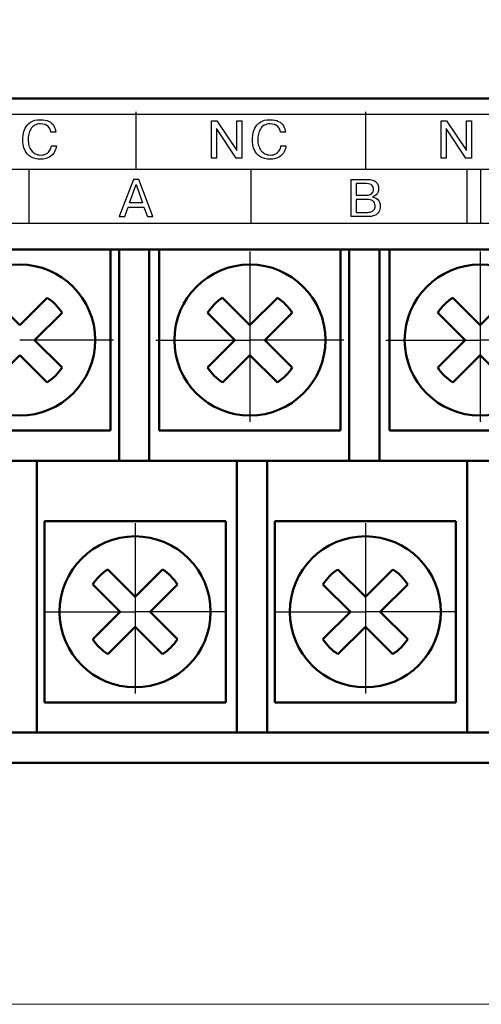
# Model space of a CAD drawing. Extents: x -426 to 767, y -442 to -22.
# Drawn here: x -306 to -291, y -202 to -169 of the extents above; entities that cross this region are included whole.
import ezdxf

# ---------------------------------------------------------------- set-up
doc = ezdxf.new("R2010")
doc.units = 0
doc.header["$MEASUREMENT"] = 0
doc.linetypes.add('CENTER', pattern=[10.16, 6.35, -1.27, 1.27, -1.27])
for name, color, linetype, lineweight in [('main', 5, 'Continuous', 50), ('text', 250, 'Continuous', 25), ('ОСЕВЫЕ', 1, 'CENTER', 25), ('РАЗМЕРЫ', 7, 'Continuous', 25)]:
    doc.layers.add(name, color=color, linetype=linetype, lineweight=lineweight)
doc.styles.add('GOST', font='Gost.shx', dxfattribs={"width": 0.8, "oblique": 15, "height": 3.5})
doc.dimstyles.get("Standard").update_dxf_attribs({"dimtxt": 3.5, "dimasz": 4, "dimexe": 1.25, "dimexo": 0.0625, "dimgap": 0.5, "dimtad": 1, "dimdec": 0, "dimrnd": 0.5, "dimzin": 0, "dimdsep": 46, "dimtxsty": 'GOST', "dimcen": 0.09, "dimclrd": 256, "dimclre": 256, "dimclrt": 256, "dimadec": 0, "dimazin": 0, "dimtfac": 1, "dimtdec": 0, "dimtofl": 0, "dimtmove": 1, "dimatfit": 1, "dimfxl": 1, "dimtolj": 1, "dimtzin": 0, "dimlwd": -1, "dimlwe": -1, "dimarcsym": 0})

# ---------------------------------------------------------------- blocks, each defined once
blk = doc.blocks.new('*D2')
at = {"layer": 'Defpoints', "color": 0, "transparency": 16777216}
for p in [(-150.594, -81.836), (-150.594, -101.836), (-358.594, -191.836)]:
    blk.add_point(p, dxfattribs=at)
at = {"layer": 'РАЗМЕРЫ', "lineweight": 0, "ltscale": 5, "transparency": 16777216}
for p, q in [((-358.594, -190.836), (-358.594, -80.586)), ((-150.594, -100.836), (-150.594, -80.586)), ((-354.594, -81.836), (-154.594, -81.836))]:
    blk.add_line(p, q, dxfattribs=at)
at = {"layer": 'РАЗМЕРЫ', "transparency": 16777216}
for points in [[(-354.594, -81.169), (-354.594, -82.502), (-358.594, -81.836)], [(-154.594, -82.502), (-154.594, -81.169), (-150.594, -81.836)]]:
    blk.add_solid(points, dxfattribs=at)
at = {"layer": 'РАЗМЕРЫ', "ltscale": 100, "transparency": 16777216, "insert": (-254.594, -79.586), "char_height": 2.5, "attachment_point": 5, "style": 'GOST'}
blk.add_mtext('\\A1;208', dxfattribs=at)
blk = doc.blocks.new('*D4')
at = {"layer": 'Defpoints', "color": 0, "transparency": 16777216}
for p in [(-358.594, -91.836), (-378.594, -201.836), (-158.594, -201.836)]:
    blk.add_point(p, dxfattribs=at)
at = {"layer": 'РАЗМЕРЫ', "lineweight": 0, "ltscale": 5, "transparency": 16777216}
for p, q in [((-359.594, -91.836), (-379.844, -91.836)), ((-378.594, -95.836), (-378.594, -197.836)), ((-159.594, -201.836), (-379.844, -201.836))]:
    blk.add_line(p, q, dxfattribs=at)
at = {"layer": 'РАЗМЕРЫ', "transparency": 16777216}
for points in [[(-377.927, -95.836), (-379.26, -95.836), (-378.594, -91.836)], [(-379.26, -197.836), (-377.927, -197.836), (-378.594, -201.836)]]:
    blk.add_solid(points, dxfattribs=at)
at = {"layer": 'РАЗМЕРЫ', "ltscale": 100, "transparency": 16777216, "insert": (-380.844, -146.836), "char_height": 2.5, "attachment_point": 5, "rotation": 90, "style": 'GOST'}
blk.add_mtext('\\A1;110', dxfattribs=at)

msp = doc.modelspace()

# ---------------------------------------------------------------- linework, layer by layer
at = {"layer": 'main', "linetype": 'Continuous'}
for p, q in [((-150.594, -171.836), (-358.594, -171.836)), ((-152.594, -176.836), (-326.594, -176.836)), ((-303.294, -176.836), (-303.294, -182.836)), ((-303.004, -176.836), (-303.004, -183.836)), ((-302.004, -183.836), (-302.004, -176.836)), ((-301.674, -182.836), (-301.674, -176.836)), ((-295.674, -176.836), (-295.674, -182.836)), ((-295.384, -176.836), (-295.384, -183.836)), ((-294.384, -183.836), (-294.384, -176.836)), ((-294.054, -182.836), (-294.054, -176.836)), ((-306.294, -179.341), (-307.201, -178.434)), ((-305.386, -178.434), (-306.294, -179.341)), ((-298.674, -179.341), (-299.581, -178.434)), ((-297.766, -178.434), (-298.674, -179.341)), ((-291.054, -179.341), (-291.961, -178.434)), ((-290.146, -178.434), (-291.054, -179.341)), ((-305.799, -179.836), (-304.891, -178.929)), ((-300.076, -178.929), (-299.169, -179.836)), ((-298.179, -179.836), (-297.271, -178.929)), ((-292.456, -178.929), (-291.549, -179.836)), ((-304.891, -180.743), (-305.799, -179.836)), ((-299.169, -179.836), (-300.076, -180.743)), ((-297.271, -180.743), (-298.179, -179.836)), ((-291.549, -179.836), (-292.456, -180.743)), ((-307.201, -181.238), (-306.294, -180.331)), ((-306.294, -180.331), (-305.386, -181.238)), ((-299.581, -181.238), (-298.674, -180.331)), ((-298.674, -180.331), (-297.766, -181.238)), ((-291.961, -181.238), (-291.054, -180.331)), ((-291.054, -180.331), (-290.146, -181.238)), ((-303.294, -182.836), (-309.294, -182.836)), ((-295.674, -182.836), (-301.674, -182.836)), ((-288.054, -182.836), (-294.054, -182.836)), ((-303.004, -183.836), (-309.624, -183.836)), ((-305.724, -191.836), (-305.724, -183.836)), ((-303.004, -183.836), (-302.004, -183.836)), ((-295.384, -183.836), (-302.004, -183.836)), ((-299.104, -183.836), (-299.104, -191.836)), ((-298.104, -191.836), (-298.104, -183.836)), ((-295.384, -183.836), (-294.384, -183.836)), ((-287.764, -183.836), (-294.384, -183.836)), ((-291.484, -183.836), (-291.484, -191.836)), ((-305.474, -185.836), (-299.474, -185.836)), ((-305.474, -191.836), (-305.474, -185.836)), ((-299.474, -185.836), (-299.474, -191.836)), ((-297.854, -185.836), (-291.854, -185.836)), ((-297.854, -191.836), (-297.854, -185.836)), ((-291.854, -185.836), (-291.854, -191.836)), ((-302.474, -188.341), (-303.381, -187.434)), ((-301.566, -187.434), (-302.474, -188.341)), ((-294.854, -188.341), (-295.761, -187.434)), ((-293.946, -187.434), (-294.854, -188.341)), ((-303.876, -187.929), (-302.969, -188.836)), ((-301.979, -188.836), (-301.071, -187.929)), ((-296.256, -187.929), (-295.349, -188.836)), ((-294.359, -188.836), (-293.451, -187.929)), ((-302.969, -188.836), (-303.876, -189.743)), ((-301.071, -189.743), (-301.979, -188.836)), ((-295.349, -188.836), (-296.256, -189.743)), ((-293.451, -189.743), (-294.359, -188.836)), ((-303.381, -190.238), (-302.474, -189.331)), ((-302.474, -189.331), (-301.566, -190.238)), ((-295.761, -190.238), (-294.854, -189.331)), ((-294.854, -189.331), (-293.946, -190.238)), ((-305.724, -191.836), (-305.724, -192.836)), ((-299.474, -191.836), (-305.474, -191.836)), ((-299.104, -192.836), (-299.104, -191.836)), ((-298.104, -191.836), (-298.104, -192.836)), ((-291.854, -191.836), (-297.854, -191.836)), ((-291.484, -192.836), (-291.484, -191.836)), ((-305.724, -192.836), (-306.724, -192.836)), ((-299.104, -192.836), (-305.724, -192.836)), ((-298.104, -192.836), (-299.104, -192.836)), ((-291.484, -192.836), (-298.104, -192.836)), ((-290.484, -192.836), (-291.484, -192.836)), ((-325.594, -193.836), (-153.594, -193.836))]:
    msp.add_line(p, q, dxfattribs=at)
for centre in [(-306.294, -179.836), (-298.674, -179.836), (-291.054, -179.836), (-302.474, -188.836), (-294.854, -188.836)]:
    msp.add_circle(centre, 2.5, dxfattribs=at)
for centre, start, end in [((-306.294, -179.836), 32.9031, 57.0969), ((-298.674, -179.836), 122.9031, 147.0969), ((-298.674, -179.836), 32.9031, 57.0969), ((-291.054, -179.836), 122.9031, 147.0969), ((-306.294, -179.836), 302.9031, 327.0969), ((-298.674, -179.836), 212.9031, 237.0969), ((-298.674, -179.836), 302.9031, 327.0969), ((-291.054, -179.836), 212.9031, 237.0969), ((-302.474, -188.836), 122.9031, 147.0969), ((-302.474, -188.836), 32.9031, 57.0969), ((-294.854, -188.836), 122.9031, 147.0969), ((-294.854, -188.836), 32.9031, 57.0969), ((-302.474, -188.836), 212.9031, 237.0969), ((-302.474, -188.836), 302.9031, 327.0969), ((-294.854, -188.836), 212.9031, 237.0969), ((-294.854, -188.836), 302.9031, 327.0969)]:
    msp.add_arc(centre, 1.67, start, end, dxfattribs=at)
at = {"layer": 'text'}
msp.add_open_spline([(-154.542, -172.363), (-154.542, -172.363), (-154.542, -172.363), (-325.042, -172.363), (-325.042, -172.363)], degree=3, knots=[0.5, 0.5, 0.5, 0.5, 0.5, 0.75, 0.75, 0.75, 0.75], dxfattribs=at)
at = {"layer": 'text', "color": 250}
for points in [[(-302.442, -174.175), (-302.442, -174.175), (-302.442, -172.275), (-302.442, -172.275)], [(-294.842, -174.175), (-294.842, -174.175), (-294.842, -172.275), (-294.842, -172.275)], [(-299.782, -172.829), (-299.782, -172.829), (-299.782, -173.809), (-299.782, -173.809)], [(-292.182, -172.829), (-292.182, -172.829), (-292.182, -173.809), (-292.182, -173.809)], [(-305.246, -173.399), (-305.246, -173.399), (-305.08, -173.399), (-305.08, -173.399)], [(-297.646, -173.399), (-297.646, -173.399), (-297.48, -173.399), (-297.48, -173.399)], [(-305.992, -174.175), (-305.992, -174.175), (-305.992, -175.555), (-305.992, -175.963)], [(-298.642, -174.175), (-298.642, -174.175), (-298.642, -175.555), (-298.642, -175.963)], [(-291.492, -174.175), (-291.492, -174.175), (-291.492, -175.555), (-291.492, -175.963)], [(-291.042, -174.175), (-291.042, -174.175), (-291.042, -175.555), (-291.042, -175.963)], [(-302.657, -175.29), (-302.657, -175.29), (-302.442, -174.681), (-302.442, -174.681)], [(-295.324, -174.513), (-295.324, -174.513), (-294.782, -174.513), (-294.782, -174.513)], [(-295.158, -174.653), (-295.158, -174.653), (-295.158, -175.037), (-295.158, -175.037)], [(-302.703, -175.429), (-302.703, -175.429), (-302.181, -175.429), (-302.181, -175.429)], [(-295.158, -175.177), (-295.158, -175.177), (-295.158, -175.609), (-295.158, -175.609)]]:
    msp.add_open_spline(points, degree=3, dxfattribs=at)
for points, knots in [([(-306.177, -173.035), (-306.177, -173.035), (-306.168, -172.97), (-306.146, -172.899), (-306.109, -172.82)], [0.3, 0.3, 0.3, 0.3, 0.30000001, 0.33333333, 0.33333333, 0.33333333, 0.33333333]), ([(-306.109, -172.82), (-306.109, -172.82), (-306.073, -172.742), (-306.014, -172.675), (-305.932, -172.62)], [0.33333333, 0.33333333, 0.33333333, 0.33333333, 0.33333334, 0.36666667, 0.36666667, 0.36666667, 0.36666667]), ([(-305.932, -172.62), (-305.932, -172.62), (-305.85, -172.564), (-305.742, -172.537), (-305.608, -172.537)], [0.36666667, 0.36666667, 0.36666667, 0.36666667, 0.36666668, 0.4, 0.4, 0.4, 0.4]), ([(-305.804, -172.722), (-305.804, -172.722), (-305.857, -172.753), (-305.898, -172.794), (-305.929, -172.845)], [0.63333333, 0.63333333, 0.63333333, 0.63333333, 0.63333334, 0.66666667, 0.66666667, 0.66666667, 0.66666667]), ([(-305.351, -172.761), (-305.351, -172.761), (-305.404, -172.704), (-305.489, -172.676), (-305.607, -172.676), (-305.607, -172.676), (-305.686, -172.676), (-305.752, -172.692), (-305.804, -172.722)], [0.56666667, 0.56666667, 0.56666667, 0.56666667, 0.56666668, 0.6, 0.6, 0.6, 0.60000001, 0.63333333, 0.63333333, 0.63333333, 0.63333333]), ([(-305.608, -172.537), (-305.608, -172.537), (-305.492, -172.537), (-305.398, -172.555), (-305.324, -172.592)], [0.4, 0.4, 0.4, 0.4, 0.40000001, 0.43333333, 0.43333333, 0.43333333, 0.43333333]), ([(-305.261, -172.955), (-305.261, -172.955), (-305.268, -172.882), (-305.298, -172.818), (-305.351, -172.761)], [0.53333333, 0.53333333, 0.53333333, 0.53333333, 0.53333334, 0.56666667, 0.56666667, 0.56666667, 0.56666667]), ([(-305.324, -172.592), (-305.324, -172.592), (-305.251, -172.63), (-305.196, -172.68), (-305.161, -172.743)], [0.43333333, 0.43333333, 0.43333333, 0.43333333, 0.43333334, 0.46666667, 0.46666667, 0.46666667, 0.46666667]), ([(-305.161, -172.743), (-305.161, -172.743), (-305.125, -172.806), (-305.104, -172.877), (-305.096, -172.955)], [0.46666667, 0.46666667, 0.46666667, 0.46666667, 0.46666668, 0.5, 0.5, 0.5, 0.5]), ([(-299.948, -173.809), (-299.948, -173.809), (-299.948, -173.809), (-299.948, -172.574), (-299.948, -172.574)], [0.2, 0.2, 0.2, 0.2, 0.2, 0.3, 0.3, 0.3, 0.3]), ([(-299.948, -172.574), (-299.948, -172.574), (-299.948, -172.574), (-299.765, -172.574), (-299.765, -172.574)], [0.3, 0.3, 0.3, 0.3, 0.3, 0.4, 0.4, 0.4, 0.4]), ([(-299.124, -173.809), (-299.124, -173.809), (-299.124, -173.809), (-299.782, -172.829), (-299.782, -172.829)], [0.9, 0.9, 0.9, 0.9, 0.9, 1, 1, 1, 1]), ([(-299.765, -172.574), (-299.765, -172.574), (-299.765, -172.574), (-299.108, -173.554), (-299.108, -173.554)], [0.4, 0.4, 0.4, 0.4, 0.4, 0.5, 0.5, 0.5, 0.5]), ([(-299.108, -173.554), (-299.108, -173.554), (-299.108, -173.554), (-299.108, -172.574), (-299.108, -172.574)], [0.5, 0.5, 0.5, 0.5, 0.5, 0.6, 0.6, 0.6, 0.6]), ([(-299.108, -172.574), (-299.108, -172.574), (-299.108, -172.574), (-298.942, -172.574), (-298.942, -172.574)], [0.6, 0.6, 0.6, 0.6, 0.6, 0.7, 0.7, 0.7, 0.7]), ([(-298.942, -172.574), (-298.942, -172.574), (-298.942, -172.574), (-298.942, -173.809), (-298.942, -173.809)], [0.7, 0.7, 0.7, 0.7, 0.7, 0.8, 0.8, 0.8, 0.8]), ([(-298.577, -173.035), (-298.577, -173.035), (-298.568, -172.97), (-298.546, -172.899), (-298.509, -172.82)], [0.3, 0.3, 0.3, 0.3, 0.30000001, 0.33333333, 0.33333333, 0.33333333, 0.33333333]), ([(-298.509, -172.82), (-298.509, -172.82), (-298.473, -172.742), (-298.414, -172.675), (-298.332, -172.62)], [0.33333333, 0.33333333, 0.33333333, 0.33333333, 0.33333334, 0.36666667, 0.36666667, 0.36666667, 0.36666667]), ([(-298.332, -172.62), (-298.332, -172.62), (-298.25, -172.564), (-298.142, -172.537), (-298.008, -172.537)], [0.36666667, 0.36666667, 0.36666667, 0.36666667, 0.36666668, 0.4, 0.4, 0.4, 0.4]), ([(-298.204, -172.722), (-298.204, -172.722), (-298.257, -172.753), (-298.298, -172.794), (-298.329, -172.845)], [0.63333333, 0.63333333, 0.63333333, 0.63333333, 0.63333334, 0.66666667, 0.66666667, 0.66666667, 0.66666667]), ([(-297.751, -172.761), (-297.751, -172.761), (-297.804, -172.704), (-297.889, -172.676), (-298.007, -172.676), (-298.007, -172.676), (-298.086, -172.676), (-298.152, -172.692), (-298.204, -172.722)], [0.56666667, 0.56666667, 0.56666667, 0.56666667, 0.56666668, 0.6, 0.6, 0.6, 0.60000001, 0.63333333, 0.63333333, 0.63333333, 0.63333333]), ([(-298.008, -172.537), (-298.008, -172.537), (-297.892, -172.537), (-297.798, -172.555), (-297.724, -172.592)], [0.4, 0.4, 0.4, 0.4, 0.40000001, 0.43333333, 0.43333333, 0.43333333, 0.43333333]), ([(-297.661, -172.955), (-297.661, -172.955), (-297.668, -172.882), (-297.698, -172.818), (-297.751, -172.761)], [0.53333333, 0.53333333, 0.53333333, 0.53333333, 0.53333334, 0.56666667, 0.56666667, 0.56666667, 0.56666667]), ([(-297.724, -172.592), (-297.724, -172.592), (-297.651, -172.63), (-297.596, -172.68), (-297.561, -172.743)], [0.43333333, 0.43333333, 0.43333333, 0.43333333, 0.43333334, 0.46666667, 0.46666667, 0.46666667, 0.46666667]), ([(-297.561, -172.743), (-297.561, -172.743), (-297.525, -172.806), (-297.504, -172.877), (-297.496, -172.955)], [0.46666667, 0.46666667, 0.46666667, 0.46666667, 0.46666668, 0.5, 0.5, 0.5, 0.5]), ([(-292.348, -173.809), (-292.348, -173.809), (-292.348, -173.809), (-292.348, -172.574), (-292.348, -172.574)], [0.2, 0.2, 0.2, 0.2, 0.2, 0.3, 0.3, 0.3, 0.3]), ([(-292.348, -172.574), (-292.348, -172.574), (-292.348, -172.574), (-292.165, -172.574), (-292.165, -172.574)], [0.3, 0.3, 0.3, 0.3, 0.3, 0.4, 0.4, 0.4, 0.4]), ([(-291.524, -173.809), (-291.524, -173.809), (-291.524, -173.809), (-292.182, -172.829), (-292.182, -172.829)], [0.9, 0.9, 0.9, 0.9, 0.9, 1, 1, 1, 1]), ([(-292.165, -172.574), (-292.165, -172.574), (-292.165, -172.574), (-291.508, -173.554), (-291.508, -173.554)], [0.4, 0.4, 0.4, 0.4, 0.4, 0.5, 0.5, 0.5, 0.5]), ([(-291.508, -173.554), (-291.508, -173.554), (-291.508, -173.554), (-291.508, -172.574), (-291.508, -172.574)], [0.5, 0.5, 0.5, 0.5, 0.5, 0.6, 0.6, 0.6, 0.6]), ([(-291.508, -172.574), (-291.508, -172.574), (-291.508, -172.574), (-291.342, -172.574), (-291.342, -172.574)], [0.6, 0.6, 0.6, 0.6, 0.6, 0.7, 0.7, 0.7, 0.7]), ([(-291.342, -172.574), (-291.342, -172.574), (-291.342, -172.574), (-291.342, -173.809), (-291.342, -173.809)], [0.7, 0.7, 0.7, 0.7, 0.7, 0.8, 0.8, 0.8, 0.8]), ([(-306.19, -173.213), (-306.19, -173.213), (-306.19, -173.159), (-306.185, -173.099), (-306.177, -173.035)], [0.26666667, 0.26666667, 0.26666667, 0.26666667, 0.26666668, 0.3, 0.3, 0.3, 0.3]), ([(-305.994, -173.015), (-305.994, -173.015), (-306.007, -173.077), (-306.013, -173.141), (-306.013, -173.205), (-306.013, -173.205), (-306.013, -173.269), (-306.005, -173.332), (-305.988, -173.392)], [0.7, 0.7, 0.7, 0.7, 0.70000001, 0.73333333, 0.73333333, 0.73333333, 0.73333334, 0.76666667, 0.76666667, 0.76666667, 0.76666667]), ([(-305.929, -172.845), (-305.929, -172.845), (-305.96, -172.896), (-305.982, -172.953), (-305.994, -173.015)], [0.66666667, 0.66666667, 0.66666667, 0.66666667, 0.66666668, 0.7, 0.7, 0.7, 0.7]), ([(-305.096, -172.955), (-305.096, -172.955), (-305.096, -172.955), (-305.261, -172.955), (-305.261, -172.955)], [0.5, 0.5, 0.5, 0.5, 0.50000001, 0.53333333, 0.53333333, 0.53333333, 0.53333333]), ([(-298.59, -173.213), (-298.59, -173.213), (-298.59, -173.159), (-298.585, -173.099), (-298.577, -173.035)], [0.26666667, 0.26666667, 0.26666667, 0.26666667, 0.26666668, 0.3, 0.3, 0.3, 0.3]), ([(-298.394, -173.015), (-298.394, -173.015), (-298.407, -173.077), (-298.413, -173.141), (-298.413, -173.205), (-298.413, -173.205), (-298.413, -173.269), (-298.405, -173.332), (-298.388, -173.392)], [0.7, 0.7, 0.7, 0.7, 0.70000001, 0.73333333, 0.73333333, 0.73333333, 0.73333334, 0.76666667, 0.76666667, 0.76666667, 0.76666667]), ([(-298.329, -172.845), (-298.329, -172.845), (-298.36, -172.896), (-298.382, -172.953), (-298.394, -173.015)], [0.66666667, 0.66666667, 0.66666667, 0.66666667, 0.66666668, 0.7, 0.7, 0.7, 0.7]), ([(-297.496, -172.955), (-297.496, -172.955), (-297.496, -172.955), (-297.661, -172.955), (-297.661, -172.955)], [0.5, 0.5, 0.5, 0.5, 0.50000001, 0.53333333, 0.53333333, 0.53333333, 0.53333333]), ([(-306.173, -173.386), (-306.173, -173.386), (-306.184, -173.333), (-306.19, -173.275), (-306.19, -173.213)], [0.23333333, 0.23333333, 0.23333333, 0.23333333, 0.23333334, 0.26666667, 0.26666667, 0.26666667, 0.26666667]), ([(-306.124, -173.539), (-306.124, -173.539), (-306.146, -173.49), (-306.162, -173.439), (-306.173, -173.386)], [0.2, 0.2, 0.2, 0.2, 0.20000001, 0.23333333, 0.23333333, 0.23333333, 0.23333333]), ([(-305.988, -173.392), (-305.988, -173.392), (-305.971, -173.452), (-305.944, -173.506), (-305.908, -173.555)], [0.76666667, 0.76666667, 0.76666667, 0.76666667, 0.76666668, 0.8, 0.8, 0.8, 0.8]), ([(-305.293, -173.551), (-305.293, -173.551), (-305.278, -173.526), (-305.267, -173.501), (-305.258, -173.476)], [0.93333333, 0.93333333, 0.93333333, 0.93333333, 0.93333334, 0.96666667, 0.96666667, 0.96666667, 0.96666667]), ([(-305.258, -173.476), (-305.258, -173.476), (-305.25, -173.451), (-305.246, -173.426), (-305.246, -173.399)], [0.96666667, 0.96666667, 0.96666667, 0.96666667, 0.96666668, 1, 1, 1, 1]), ([(-305.08, -173.399), (-305.08, -173.399), (-305.087, -173.466), (-305.107, -173.532), (-305.138, -173.598)], [0.03333333, 0.03333333, 0.03333333, 0.03333333, 0.03333334, 0.06666667, 0.06666667, 0.06666667, 0.06666667]), ([(-298.573, -173.386), (-298.573, -173.386), (-298.584, -173.333), (-298.59, -173.275), (-298.59, -173.213)], [0.23333333, 0.23333333, 0.23333333, 0.23333333, 0.23333334, 0.26666667, 0.26666667, 0.26666667, 0.26666667]), ([(-298.524, -173.539), (-298.524, -173.539), (-298.546, -173.49), (-298.562, -173.439), (-298.573, -173.386)], [0.2, 0.2, 0.2, 0.2, 0.20000001, 0.23333333, 0.23333333, 0.23333333, 0.23333333]), ([(-298.388, -173.392), (-298.388, -173.392), (-298.371, -173.452), (-298.344, -173.506), (-298.308, -173.555)], [0.76666667, 0.76666667, 0.76666667, 0.76666667, 0.76666668, 0.8, 0.8, 0.8, 0.8]), ([(-297.693, -173.551), (-297.693, -173.551), (-297.678, -173.526), (-297.667, -173.501), (-297.658, -173.476)], [0.93333333, 0.93333333, 0.93333333, 0.93333333, 0.93333334, 0.96666667, 0.96666667, 0.96666667, 0.96666667]), ([(-297.658, -173.476), (-297.658, -173.476), (-297.65, -173.451), (-297.646, -173.426), (-297.646, -173.399)], [0.96666667, 0.96666667, 0.96666667, 0.96666667, 0.96666668, 1, 1, 1, 1]), ([(-297.48, -173.399), (-297.48, -173.399), (-297.487, -173.466), (-297.507, -173.532), (-297.538, -173.598)], [0.03333333, 0.03333333, 0.03333333, 0.03333333, 0.03333334, 0.06666667, 0.06666667, 0.06666667, 0.06666667]), ([(-305.926, -173.764), (-305.926, -173.764), (-306.014, -173.71), (-306.08, -173.635), (-306.124, -173.539)], [0.16666667, 0.16666667, 0.16666667, 0.16666667, 0.16666668, 0.2, 0.2, 0.2, 0.2]), ([(-305.602, -173.846), (-305.602, -173.846), (-305.731, -173.846), (-305.838, -173.819), (-305.926, -173.764)], [0.13333333, 0.13333333, 0.13333333, 0.13333333, 0.13333334, 0.16666667, 0.16666667, 0.16666667, 0.16666667]), ([(-305.908, -173.555), (-305.908, -173.555), (-305.873, -173.601), (-305.83, -173.638), (-305.777, -173.665)], [0.8, 0.8, 0.8, 0.8, 0.80000001, 0.83333333, 0.83333333, 0.83333333, 0.83333333]), ([(-305.777, -173.665), (-305.777, -173.665), (-305.724, -173.693), (-305.663, -173.706), (-305.594, -173.706), (-305.594, -173.706), (-305.525, -173.706), (-305.465, -173.692), (-305.413, -173.663)], [0.83333333, 0.83333333, 0.83333333, 0.83333333, 0.83333334, 0.86666667, 0.86666667, 0.86666667, 0.86666668, 0.9, 0.9, 0.9, 0.9]), ([(-305.3, -173.771), (-305.3, -173.771), (-305.376, -173.821), (-305.477, -173.846), (-305.602, -173.846)], [0.1, 0.1, 0.1, 0.1, 0.10000001, 0.13333333, 0.13333333, 0.13333333, 0.13333333]), ([(-305.413, -173.663), (-305.413, -173.663), (-305.362, -173.635), (-305.322, -173.598), (-305.293, -173.551)], [0.9, 0.9, 0.9, 0.9, 0.90000001, 0.93333333, 0.93333333, 0.93333333, 0.93333333]), ([(-305.138, -173.598), (-305.138, -173.598), (-305.17, -173.664), (-305.224, -173.722), (-305.3, -173.771)], [0.06666667, 0.06666667, 0.06666667, 0.06666667, 0.06666668, 0.1, 0.1, 0.1, 0.1]), ([(-299.782, -173.809), (-299.782, -173.809), (-299.782, -173.809), (-299.948, -173.809), (-299.948, -173.809)], [0.1, 0.1, 0.1, 0.1, 0.1, 0.2, 0.2, 0.2, 0.2]), ([(-298.942, -173.809), (-298.942, -173.809), (-298.942, -173.809), (-299.124, -173.809), (-299.124, -173.809)], [0.8, 0.8, 0.8, 0.8, 0.8, 0.9, 0.9, 0.9, 0.9]), ([(-298.326, -173.764), (-298.326, -173.764), (-298.414, -173.71), (-298.48, -173.635), (-298.524, -173.539)], [0.16666667, 0.16666667, 0.16666667, 0.16666667, 0.16666668, 0.2, 0.2, 0.2, 0.2]), ([(-298.002, -173.846), (-298.002, -173.846), (-298.131, -173.846), (-298.238, -173.819), (-298.326, -173.764)], [0.13333333, 0.13333333, 0.13333333, 0.13333333, 0.13333334, 0.16666667, 0.16666667, 0.16666667, 0.16666667]), ([(-298.308, -173.555), (-298.308, -173.555), (-298.273, -173.601), (-298.23, -173.638), (-298.177, -173.665)], [0.8, 0.8, 0.8, 0.8, 0.80000001, 0.83333333, 0.83333333, 0.83333333, 0.83333333]), ([(-298.177, -173.665), (-298.177, -173.665), (-298.124, -173.693), (-298.063, -173.706), (-297.994, -173.706), (-297.994, -173.706), (-297.925, -173.706), (-297.865, -173.692), (-297.813, -173.663)], [0.83333333, 0.83333333, 0.83333333, 0.83333333, 0.83333334, 0.86666667, 0.86666667, 0.86666667, 0.86666668, 0.9, 0.9, 0.9, 0.9]), ([(-297.7, -173.771), (-297.7, -173.771), (-297.776, -173.821), (-297.877, -173.846), (-298.002, -173.846)], [0.1, 0.1, 0.1, 0.1, 0.10000001, 0.13333333, 0.13333333, 0.13333333, 0.13333333]), ([(-297.813, -173.663), (-297.813, -173.663), (-297.762, -173.635), (-297.722, -173.598), (-297.693, -173.551)], [0.9, 0.9, 0.9, 0.9, 0.90000001, 0.93333333, 0.93333333, 0.93333333, 0.93333333]), ([(-297.538, -173.598), (-297.538, -173.598), (-297.57, -173.664), (-297.624, -173.722), (-297.7, -173.771)], [0.06666667, 0.06666667, 0.06666667, 0.06666667, 0.06666668, 0.1, 0.1, 0.1, 0.1]), ([(-292.182, -173.809), (-292.182, -173.809), (-292.182, -173.809), (-292.348, -173.809), (-292.348, -173.809)], [0.1, 0.1, 0.1, 0.1, 0.1, 0.2, 0.2, 0.2, 0.2]), ([(-291.342, -173.809), (-291.342, -173.809), (-291.342, -173.809), (-291.524, -173.809), (-291.524, -173.809)], [0.8, 0.8, 0.8, 0.8, 0.8, 0.9, 0.9, 0.9, 0.9]), ([(-302.53, -174.513), (-302.53, -174.513), (-302.53, -174.513), (-302.998, -175.748), (-302.998, -175.748)], [0.625, 0.625, 0.625, 0.625, 0.625, 0.75, 0.75, 0.75, 0.75]), ([(-302.354, -174.513), (-302.354, -174.513), (-302.354, -174.513), (-302.53, -174.513), (-302.53, -174.513)], [0.5, 0.5, 0.5, 0.5, 0.5, 0.625, 0.625, 0.625, 0.625]), ([(-302.442, -174.681), (-302.442, -174.681), (-302.442, -174.681), (-302.227, -175.29), (-302.227, -175.29)], [0.3333333, 0.3333333, 0.3333333, 0.3333333, 0.3333333, 0.6666667, 0.6666667, 0.6666667, 0.6666667]), ([(-301.886, -175.748), (-301.886, -175.748), (-301.886, -175.748), (-302.354, -174.513), (-302.354, -174.513)], [0.375, 0.375, 0.375, 0.375, 0.375, 0.5, 0.5, 0.5, 0.5]), ([(-295.324, -175.748), (-295.324, -175.748), (-295.324, -175.748), (-295.324, -174.513), (-295.324, -174.513)], [0.94117647, 0.94117647, 0.94117647, 0.94117647, 0.94117648, 1, 1, 1, 1]), ([(-294.819, -174.653), (-294.819, -174.653), (-294.819, -174.653), (-295.158, -174.653), (-295.158, -174.653)], [0.8571429, 0.8571429, 0.8571429, 0.8571429, 0.8571429, 1, 1, 1, 1]), ([(-294.63, -174.714), (-294.63, -174.714), (-294.661, -174.673), (-294.724, -174.653), (-294.819, -174.653)], [0.7142857, 0.7142857, 0.7142857, 0.7142857, 0.7142857, 0.8571429, 0.8571429, 0.8571429, 0.8571429]), ([(-294.782, -174.513), (-294.782, -174.513), (-294.748, -174.513), (-294.717, -174.515), (-294.689, -174.52)], [0.05882353, 0.05882353, 0.05882353, 0.05882353, 0.05882354, 0.11764706, 0.11764706, 0.11764706, 0.11764706]), ([(-294.689, -174.52), (-294.689, -174.52), (-294.662, -174.523), (-294.635, -174.53), (-294.61, -174.538)], [0.11764706, 0.11764706, 0.11764706, 0.11764706, 0.11764707, 0.17647059, 0.17647059, 0.17647059, 0.17647059]), ([(-294.638, -174.982), (-294.638, -174.982), (-294.601, -174.946), (-294.583, -174.9), (-294.583, -174.845), (-294.583, -174.845), (-294.583, -174.798), (-294.599, -174.754), (-294.63, -174.714)], [0.4285714, 0.4285714, 0.4285714, 0.4285714, 0.4285714, 0.5714286, 0.5714286, 0.5714286, 0.5714286, 0.7142857, 0.7142857, 0.7142857, 0.7142857]), ([(-294.61, -174.538), (-294.61, -174.538), (-294.563, -174.554), (-294.525, -174.576), (-294.496, -174.605)], [0.17647059, 0.17647059, 0.17647059, 0.17647059, 0.1764706, 0.23529412, 0.23529412, 0.23529412, 0.23529412]), ([(-294.496, -174.605), (-294.496, -174.605), (-294.468, -174.633), (-294.446, -174.666), (-294.433, -174.703)], [0.23529412, 0.23529412, 0.23529412, 0.23529412, 0.23529413, 0.29411765, 0.29411765, 0.29411765, 0.29411765]), ([(-294.433, -174.703), (-294.433, -174.703), (-294.42, -174.74), (-294.413, -174.782), (-294.413, -174.828)], [0.29411765, 0.29411765, 0.29411765, 0.29411765, 0.29411766, 0.35294118, 0.35294118, 0.35294118, 0.35294118]), ([(-295.158, -175.037), (-295.158, -175.037), (-295.158, -175.037), (-294.824, -175.037), (-294.824, -175.037)], [0.1428571, 0.1428571, 0.1428571, 0.1428571, 0.1428572, 0.2857143, 0.2857143, 0.2857143, 0.2857143]), ([(-294.824, -175.037), (-294.824, -175.037), (-294.737, -175.037), (-294.674, -175.019), (-294.638, -174.982)], [0.2857143, 0.2857143, 0.2857143, 0.2857143, 0.2857143, 0.4285714, 0.4285714, 0.4285714, 0.4285714]), ([(-294.51, -175.041), (-294.51, -175.041), (-294.542, -175.068), (-294.579, -175.085), (-294.62, -175.092)], [0.47058824, 0.47058824, 0.47058824, 0.47058824, 0.47058825, 0.52941176, 0.52941176, 0.52941176, 0.52941176]), ([(-294.62, -175.092), (-294.62, -175.092), (-294.62, -175.092), (-294.62, -175.097), (-294.62, -175.097)], [0.52941176, 0.52941176, 0.52941176, 0.52941176, 0.52941177, 0.58823529, 0.58823529, 0.58823529, 0.58823529]), ([(-294.62, -175.097), (-294.62, -175.097), (-294.556, -175.108), (-294.497, -175.136), (-294.442, -175.182)], [0.58823529, 0.58823529, 0.58823529, 0.58823529, 0.5882353, 0.64705882, 0.64705882, 0.64705882, 0.64705882]), ([(-294.438, -174.945), (-294.438, -174.945), (-294.454, -174.982), (-294.478, -175.014), (-294.51, -175.041)], [0.41176471, 0.41176471, 0.41176471, 0.41176471, 0.41176472, 0.47058824, 0.47058824, 0.47058824, 0.47058824]), ([(-294.413, -174.828), (-294.413, -174.828), (-294.413, -174.869), (-294.422, -174.908), (-294.438, -174.945)], [0.35294118, 0.35294118, 0.35294118, 0.35294118, 0.35294119, 0.41176471, 0.41176471, 0.41176471, 0.41176471]), ([(-302.819, -175.748), (-302.819, -175.748), (-302.819, -175.748), (-302.703, -175.429), (-302.703, -175.429)], [0.875, 0.875, 0.875, 0.875, 0.875, 1, 1, 1, 1]), ([(-302.227, -175.29), (-302.227, -175.29), (-302.227, -175.29), (-302.657, -175.29), (-302.657, -175.29)], [0.6666667, 0.6666667, 0.6666667, 0.6666667, 0.6666667, 1, 1, 1, 1]), ([(-302.181, -175.429), (-302.181, -175.429), (-302.181, -175.429), (-302.065, -175.748), (-302.065, -175.748)], [0.125, 0.125, 0.125, 0.125, 0.125, 0.25, 0.25, 0.25, 0.25]), ([(-294.814, -175.177), (-294.814, -175.177), (-294.814, -175.177), (-295.158, -175.177), (-295.158, -175.177)], [0.875, 0.875, 0.875, 0.875, 0.875, 1, 1, 1, 1]), ([(-294.606, -175.225), (-294.606, -175.225), (-294.657, -175.193), (-294.726, -175.177), (-294.814, -175.177)], [0.75, 0.75, 0.75, 0.75, 0.75, 0.875, 0.875, 0.875, 0.875]), ([(-294.57, -175.526), (-294.57, -175.526), (-294.543, -175.493), (-294.53, -175.448), (-294.53, -175.39), (-294.53, -175.39), (-294.53, -175.312), (-294.555, -175.256), (-294.606, -175.225)], [0.5, 0.5, 0.5, 0.5, 0.5, 0.625, 0.625, 0.625, 0.625, 0.75, 0.75, 0.75, 0.75]), ([(-294.442, -175.182), (-294.442, -175.182), (-294.388, -175.228), (-294.36, -175.302), (-294.36, -175.404), (-294.36, -175.404), (-294.36, -175.473), (-294.375, -175.534), (-294.404, -175.585)], [0.6470588, 0.6470588, 0.6470588, 0.6470588, 0.6470588, 0.7058824, 0.7058824, 0.7058824, 0.7058824, 0.7647059, 0.7647059, 0.7647059, 0.7647059]), ([(-302.998, -175.748), (-302.998, -175.748), (-302.998, -175.748), (-302.819, -175.748), (-302.819, -175.748)], [0.75, 0.75, 0.75, 0.75, 0.75, 0.875, 0.875, 0.875, 0.875]), ([(-302.065, -175.748), (-302.065, -175.748), (-302.065, -175.748), (-301.886, -175.748), (-301.886, -175.748)], [0.25, 0.25, 0.25, 0.25, 0.25, 0.375, 0.375, 0.375, 0.375]), ([(-294.801, -175.748), (-294.801, -175.748), (-294.801, -175.748), (-295.324, -175.748), (-295.324, -175.748)], [0.88235294, 0.88235294, 0.88235294, 0.88235294, 0.88235295, 0.94117647, 0.94117647, 0.94117647, 0.94117647]), ([(-295.158, -175.609), (-295.158, -175.609), (-295.158, -175.609), (-294.814, -175.609), (-294.814, -175.609)], [0.125, 0.125, 0.125, 0.125, 0.125, 0.25, 0.25, 0.25, 0.25]), ([(-294.814, -175.609), (-294.814, -175.609), (-294.763, -175.609), (-294.716, -175.603), (-294.674, -175.591)], [0.25, 0.25, 0.25, 0.25, 0.25, 0.375, 0.375, 0.375, 0.375]), ([(-294.547, -175.706), (-294.547, -175.706), (-294.612, -175.734), (-294.697, -175.748), (-294.801, -175.748)], [0.82352941, 0.82352941, 0.82352941, 0.82352941, 0.82352942, 0.88235294, 0.88235294, 0.88235294, 0.88235294]), ([(-294.674, -175.591), (-294.674, -175.591), (-294.631, -175.58), (-294.597, -175.558), (-294.57, -175.526)], [0.375, 0.375, 0.375, 0.375, 0.375, 0.5, 0.5, 0.5, 0.5]), ([(-294.404, -175.585), (-294.404, -175.585), (-294.433, -175.637), (-294.481, -175.677), (-294.547, -175.706)], [0.76470588, 0.76470588, 0.76470588, 0.76470588, 0.76470589, 0.82352941, 0.82352941, 0.82352941, 0.82352941])]:
    msp.add_open_spline(points, degree=3, knots=knots, dxfattribs=at)
at = {"layer": 'text'}
for points in [[(-325.092, -174.175), (-325.092, -174.175), (-154.392, -174.175), (-154.392, -174.175)], [(-325.042, -175.963), (-325.042, -175.963), (-154.542, -175.963), (-154.542, -175.963)]]:
    msp.add_open_spline(points, degree=3, dxfattribs=at)
at = {"layer": 'ОСЕВЫЕ', "ltscale": 5}
for p, q in [((-298.674, -176.905), (-298.674, -179.836)), ((-291.054, -176.905), (-291.054, -179.836)), ((-303.191, -179.836), (-306.294, -179.836)), ((-301.79, -179.836), (-298.674, -179.836)), ((-301.674, -179.836), (-298.674, -179.836)), ((-298.674, -179.836), (-298.674, -182.541)), ((-295.571, -179.836), (-298.674, -179.836)), ((-298.674, -179.836), (-298.674, -182.541)), ((-294.171, -179.836), (-291.054, -179.836)), ((-294.054, -179.836), (-291.054, -179.836)), ((-291.054, -179.836), (-291.054, -182.541)), ((-287.951, -179.836), (-291.054, -179.836)), ((-291.054, -179.836), (-291.054, -182.541)), ((-302.474, -185.905), (-302.474, -188.836)), ((-294.854, -185.905), (-294.854, -188.836)), ((-305.474, -188.836), (-302.474, -188.836)), ((-299.474, -188.836), (-302.474, -188.836)), ((-302.474, -188.836), (-302.474, -191.541)), ((-297.854, -188.836), (-294.854, -188.836)), ((-291.854, -188.836), (-294.854, -188.836)), ((-294.854, -188.836), (-294.854, -191.541))]:
    msp.add_line(p, q, dxfattribs=at)

# ---------------------------------------------------------------- dimensions: what is measured, and where the dimension line sits
at = {"layer": 'РАЗМЕРЫ', "ltscale": 5}
dim = msp.add_linear_dim(base=(-150.594, -81.836), p1=(-358.594, -191.836), p2=(-150.594, -101.836), dimstyle='Standard', override={"dimtxt": 3.5, "dimasz": 4, "dimexo": 1, "dimgap": 1, "dimtoh": 0, "dimzin": 8, "dimdsep": 44, "dimcen": 1, "dimazin": 2, "dimtofl": 1, "dimlwd": 0, "dimlwe": 0}, dxfattribs=at)
dim.commit()
dim.dimension.update_dxf_attribs({"geometry": '*D2', "text_midpoint": (-254.594, -79.586)})
dim = msp.add_linear_dim(base=(-378.594, -201.836), p1=(-358.594, -91.836), p2=(-158.594, -201.836), angle=90, dimstyle='Standard', override={"dimtxt": 3.5, "dimasz": 4, "dimexo": 1, "dimgap": 1, "dimtoh": 0, "dimzin": 8, "dimdsep": 44, "dimcen": 1, "dimazin": 2, "dimtofl": 1, "dimlwd": 0, "dimlwe": 0}, dxfattribs=at)
dim.commit()
dim.dimension.update_dxf_attribs({"geometry": '*D4', "text_midpoint": (-380.844, -146.836)})

doc.saveas('drawing.dxf')
